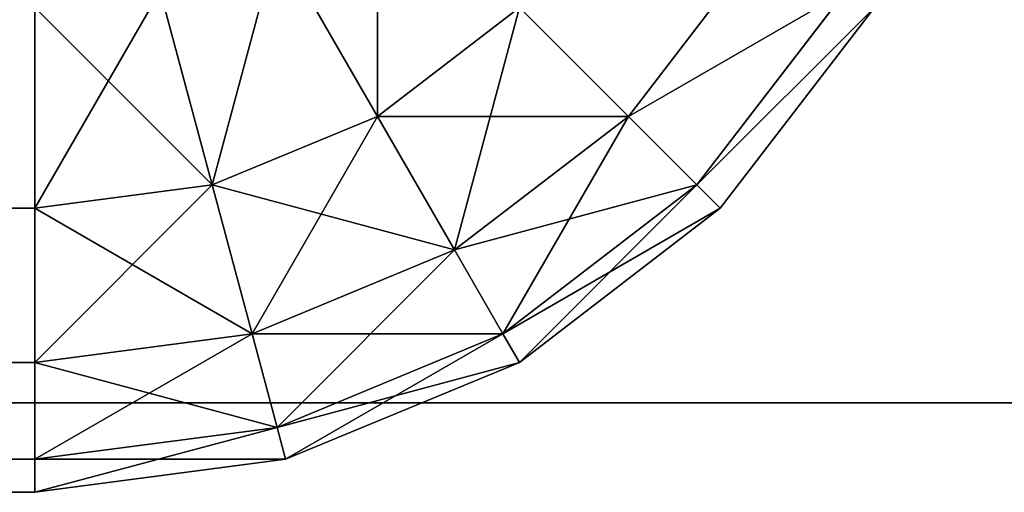
# Model space of a CAD drawing. Extents: x 2 to 194, y -1 to 178.
# Drawn here: x 7 to 7, y 4 to 4 of the extents above; entities that cross this region are included whole.
import ezdxf

# ---------------------------------------------------------------- set-up
doc = ezdxf.new("R2010")
doc.units = 0
doc.header["$MEASUREMENT"] = 0
doc.layers.get('0').update_dxf_attribs({"color": 4, "linetype": 'CONTINUOUS'})
doc.layers.add('CADDETAILS-11-VERYFINE', color=11, linetype='CONTINUOUS')

# ---------------------------------------------------------------- blocks, each defined once
blk = doc.blocks.new('COMPONENT_2')
at = {"color": 253}
for p, q in [((11.8562, 0.19381, 0.14645), (11.80442, 0.28349, 0.06699)), ((11.8562, 0.19381, 14.97855), (11.80442, 0.28349, 15.05801)), ((11.98561, 0.19381, 0.25), (12.05442, 0.28349, 0.25)), ((11.98561, 0.19381, 14.875), (12.05442, 0.28349, 14.875)), ((11.77093, 0.15849, 0.14645), (11.74413, 0.25852, 0.06699)), ((11.77093, 0.15849, 14.97855), (11.74413, 0.25852, 15.05801)), ((12.02093, 0.15849, 0.37059), (12.09768, 0.25852, 0.37059)), ((12.02093, 0.15849, 14.75441), (12.09768, 0.25852, 14.75441)), ((11.67942, 0.14645, 0.14645), (11.67942, 0.25, 0.06699)), ((11.67942, 0.25, 15.05801), (11.67942, 0.14645, 14.97855)), ((11.8562, 0.19381, 0.14645), (11.92942, 0.25, 0.14645)), ((11.8562, 0.19381, 14.97855), (11.92942, 0.25, 14.97855)), ((11.98561, 0.19381, 0.25), (11.92942, 0.25, 0.14645)), ((11.98561, 0.19381, 14.875), (11.92942, 0.25, 14.97855)), ((12.11243, 0.25, 0.5), (12.03297, 0.14645, 0.5)), ((12.03297, 0.14645, 14.625), (12.11243, 0.25, 14.625)), ((11.77093, 0.15849, 0.14645), (11.8562, 0.19381, 0.14645)), ((11.77093, 0.15849, 14.97855), (11.8562, 0.19381, 14.97855)), ((11.89593, 0.125, 0.25), (11.8562, 0.19381, 0.14645)), ((11.89593, 0.125, 14.875), (11.8562, 0.19381, 14.97855)), ((11.89593, 0.125, 0.25), (11.98561, 0.19381, 0.25)), ((11.89593, 0.125, 14.875), (11.98561, 0.19381, 14.875)), ((12.02093, 0.15849, 0.37059), (11.98561, 0.19381, 0.25)), ((12.02093, 0.15849, 14.75441), (11.98561, 0.19381, 14.875)), ((11.67942, 0.14645, 0.14645), (11.77093, 0.15849, 0.14645)), ((11.67942, 0.14645, 14.97855), (11.77093, 0.15849, 14.97855)), ((11.79149, 0.08174, 0.25), (11.77093, 0.15849, 0.14645)), ((11.79149, 0.08174, 14.875), (11.77093, 0.15849, 14.97855)), ((11.9209, 0.08174, 0.37059), (12.02093, 0.15849, 0.37059)), ((11.9209, 0.08174, 14.75441), (12.02093, 0.15849, 14.75441)), ((12.03297, 0.14645, 0.5), (12.02093, 0.15849, 0.37059)), ((12.03297, 0.14645, 14.625), (12.02093, 0.15849, 14.75441)), ((2.79368, 0.14645, 14.97855), (11.67942, 0.14645, 14.97855)), ((2.79368, 0.14645, 0.14645), (11.67942, 0.14645, 0.14645)), ((11.67942, 0.06699, 0.25), (11.67942, 0.14645, 0.14645)), ((11.67942, 0.14645, 14.97855), (11.67942, 0.06699, 14.875)), ((12.03297, 0.14645, 0.5), (11.92942, 0.06699, 0.5)), ((11.92942, 0.06699, 14.625), (12.03297, 0.14645, 14.625)), ((12.03297, 0.14645, 14.625), (12.03297, 0.14645, 0.5)), ((11.79149, 0.08174, 0.25), (11.89593, 0.125, 0.25)), ((11.79149, 0.08174, 14.875), (11.89593, 0.125, 14.875)), ((11.9209, 0.08174, 0.37059), (11.89593, 0.125, 0.25)), ((11.9209, 0.08174, 14.75441), (11.89593, 0.125, 14.875)), ((11.67942, 0.06699, 0.25), (11.79149, 0.08174, 0.25)), ((11.67942, 0.06699, 14.875), (11.79149, 0.08174, 14.875)), ((11.80442, 0.03349, 0.37059), (11.79149, 0.08174, 0.25)), ((11.80442, 0.03349, 14.75441), (11.79149, 0.08174, 14.875)), ((11.80442, 0.03349, 0.37059), (11.9209, 0.08174, 0.37059)), ((11.80442, 0.03349, 14.75441), (11.9209, 0.08174, 14.75441)), ((11.92942, 0.06699, 0.5), (11.9209, 0.08174, 0.37059)), ((11.92942, 0.06699, 14.625), (11.9209, 0.08174, 14.75441)), ((2.79368, 0.06699, 14.875), (11.67942, 0.06699, 14.875)), ((2.79368, 0.06699, 0.25), (11.67942, 0.06699, 0.25)), ((11.67942, 0.01704, 0.37059), (11.67942, 0.06699, 0.25)), ((11.67942, 0.06699, 14.875), (11.67942, 0.01704, 14.75441)), ((11.92942, 0.06699, 0.5), (11.80883, 0.01704, 0.5)), ((11.80883, 0.01704, 14.625), (11.92942, 0.06699, 14.625)), ((11.92942, 0.06699, 14.625), (11.92942, 0.06699, 0.5)), ((11.67942, 0.01704, 0.37059), (11.80442, 0.03349, 0.37059)), ((11.67942, 0.01704, 14.75441), (11.80442, 0.03349, 14.75441)), ((11.80883, 0.01704, 0.5), (11.80442, 0.03349, 0.37059)), ((11.80883, 0.01704, 14.625), (11.80442, 0.03349, 14.75441)), ((2.79368, 0.01704, 14.75441), (11.67942, 0.01704, 14.75441)), ((2.79368, 0.01704, 0.37059), (11.67942, 0.01704, 0.37059)), ((11.67942, 0, 0.5), (11.67942, 0.01704, 0.37059)), ((11.80883, 0.01704, 0.5), (11.67942, 0, 0.5)), ((11.67942, 0.01704, 14.75441), (11.67942, 0, 14.625)), ((11.67942, 0, 14.625), (11.80883, 0.01704, 14.625)), ((11.80883, 0.01704, 14.625), (11.80883, 0.01704, 0.5)), ((11.67942, 0, 14.625), (2.79368, 0, 14.625)), ((11.67942, 0, 0.5), (2.79368, 0, 0.5)), ((11.67942, 0, 0.5), (11.67942, 0, 14.625))]:
    blk.add_line(p, q, dxfattribs=at)
mesh = blk.add_polyface(dxfattribs=at)
corners = [(11.8562, 0.32322, 0.06699), (11.8562, 0.19381, 0.14645), (11.80442, 0.28349, 0.06699), (11.92942, 0.25, 0.14645)]
mesh.append_faces([[corners[k] for k in face] for face in [(0, 1, 2), (1, 0, 3)]], dxfattribs={"vtx0": -1, "color": 253})
mesh = blk.add_polyface(dxfattribs=at)
corners = [(11.8562, 0.19381, 14.97855), (11.8562, 0.32322, 15.05801), (11.80442, 0.28349, 15.05801), (11.92942, 0.25, 14.97855)]
mesh.append_faces([[corners[k] for k in face] for face in [(0, 1, 2), (1, 0, 3)]], dxfattribs={"vtx0": -1, "color": 253})
mesh = blk.add_polyface(dxfattribs=at)
corners = [(11.92942, 0.25, 0.14645), (12.05442, 0.28349, 0.25), (11.98561, 0.19381, 0.25), (11.98561, 0.32322, 0.14645)]
mesh.append_faces([[corners[k] for k in face] for face in [(0, 1, 2), (1, 0, 3)]], dxfattribs={"vtx0": -1, "color": 253})
mesh = blk.add_polyface(dxfattribs=at)
corners = [(12.05442, 0.28349, 14.875), (11.92942, 0.25, 14.97855), (11.98561, 0.19381, 14.875), (11.98561, 0.32322, 14.97855)]
mesh.append_faces([[corners[k] for k in face] for face in [(0, 1, 2), (1, 0, 3)]], dxfattribs={"vtx0": -1, "color": 253})
mesh = blk.add_polyface(dxfattribs=at)
corners = [(11.80442, 0.28349, 0.06699), (11.77093, 0.15849, 0.14645), (11.74413, 0.25852, 0.06699), (11.8562, 0.19381, 0.14645)]
mesh.append_faces([[corners[k] for k in face] for face in [(0, 1, 2), (1, 0, 3)]], dxfattribs={"vtx0": -1, "color": 253})
mesh = blk.add_polyface(dxfattribs=at)
corners = [(11.77093, 0.15849, 14.97855), (11.80442, 0.28349, 15.05801), (11.74413, 0.25852, 15.05801), (11.8562, 0.19381, 14.97855)]
mesh.append_faces([[corners[k] for k in face] for face in [(0, 1, 2), (1, 0, 3)]], dxfattribs={"vtx0": -1, "color": 253})
mesh = blk.add_polyface(dxfattribs=at)
corners = [(11.98561, 0.19381, 0.25), (12.09768, 0.25852, 0.37059), (12.02093, 0.15849, 0.37059), (12.05442, 0.28349, 0.25)]
mesh.append_faces([[corners[k] for k in face] for face in [(0, 1, 2), (1, 0, 3)]], dxfattribs={"vtx0": -1, "color": 253})
mesh = blk.add_polyface(dxfattribs=at)
corners = [(12.09768, 0.25852, 14.75441), (11.98561, 0.19381, 14.875), (12.02093, 0.15849, 14.75441), (12.05442, 0.28349, 14.875)]
mesh.append_faces([[corners[k] for k in face] for face in [(0, 1, 2), (1, 0, 3)]], dxfattribs={"vtx0": -1, "color": 253})
mesh = blk.add_polyface(dxfattribs=at)
corners = [(11.74413, 0.25852, 0.06699), (11.67942, 0.14645, 0.14645), (11.67942, 0.25, 0.06699), (11.77093, 0.15849, 0.14645)]
mesh.append_faces([[corners[k] for k in face] for face in [(0, 1, 2), (1, 0, 3)]], dxfattribs={"vtx0": -1, "color": 253})
mesh = blk.add_polyface(dxfattribs=at)
corners = [(11.77093, 0.15849, 14.97855), (11.67942, 0.25, 15.05801), (11.67942, 0.14645, 14.97855), (11.74413, 0.25852, 15.05801)]
mesh.append_faces([[corners[k] for k in face] for face in [(0, 1, 2), (1, 0, 3)]], dxfattribs={"vtx0": -1, "color": 253})
mesh = blk.add_polyface(dxfattribs=at)
corners = [(12.02093, 0.15849, 0.37059), (12.11243, 0.25, 0.5), (12.03297, 0.14645, 0.5), (12.09768, 0.25852, 0.37059)]
mesh.append_faces([[corners[k] for k in face] for face in [(0, 1, 2), (1, 0, 3)]], dxfattribs={"vtx0": -1, "color": 253})
mesh = blk.add_polyface(dxfattribs=at)
corners = [(12.11243, 0.25, 14.625), (12.02093, 0.15849, 14.75441), (12.03297, 0.14645, 14.625), (12.09768, 0.25852, 14.75441)]
mesh.append_faces([[corners[k] for k in face] for face in [(0, 1, 2), (1, 0, 3)]], dxfattribs={"vtx0": -1, "color": 253})
mesh = blk.add_polyface(dxfattribs=at)
corners = [(11.67942, 0.14645, 14.97855), (2.79368, 0.25, 15.05801), (2.79368, 0.14645, 14.97855), (11.67942, 0.25, 15.05801)]
mesh.append_faces([[corners[k] for k in face] for face in [(0, 1, 2), (1, 0, 3)]], dxfattribs={"vtx0": -1, "color": 253})
mesh = blk.add_polyface(dxfattribs=at)
corners = [(11.67942, 0.25, 0.06699), (2.79368, 0.14645, 0.14645), (2.79368, 0.25, 0.06699), (11.67942, 0.14645, 0.14645)]
mesh.append_faces([[corners[k] for k in face] for face in [(0, 1, 2), (1, 0, 3)]], dxfattribs={"vtx0": -1, "color": 253})
mesh = blk.add_polyface(dxfattribs=at)
corners = [(11.98561, 0.19381, 0.25), (11.8562, 0.19381, 0.14645), (11.92942, 0.25, 0.14645), (11.89593, 0.125, 0.25)]
mesh.append_faces([[corners[k] for k in face] for face in [(0, 1, 2), (1, 0, 3)]], dxfattribs={"vtx0": -1, "color": 253})
mesh = blk.add_polyface(dxfattribs=at)
corners = [(11.92942, 0.25, 14.97855), (11.89593, 0.125, 14.875), (11.98561, 0.19381, 14.875), (11.8562, 0.19381, 14.97855)]
mesh.append_faces([[corners[k] for k in face] for face in [(0, 1, 2), (1, 0, 3)]], dxfattribs={"vtx0": -1, "color": 253})
mesh = blk.add_polyface(dxfattribs=at)
corners = [(12.11243, 0.25, 0.5), (12.03297, 0.14645, 14.625), (12.03297, 0.14645, 0.5), (12.11243, 0.25, 14.625)]
mesh.append_faces([[corners[k] for k in face] for face in [(0, 1, 2), (1, 0, 3)]], dxfattribs={"vtx0": -1, "color": 253})
mesh = blk.add_polyface(dxfattribs=at)
corners = [(11.89593, 0.125, 0.25), (11.77093, 0.15849, 0.14645), (11.8562, 0.19381, 0.14645), (11.79149, 0.08174, 0.25)]
mesh.append_faces([[corners[k] for k in face] for face in [(0, 1, 2), (1, 0, 3)]], dxfattribs={"vtx0": -1, "color": 253})
mesh = blk.add_polyface(dxfattribs=at)
corners = [(11.8562, 0.19381, 14.97855), (11.79149, 0.08174, 14.875), (11.89593, 0.125, 14.875), (11.77093, 0.15849, 14.97855)]
mesh.append_faces([[corners[k] for k in face] for face in [(0, 1, 2), (1, 0, 3)]], dxfattribs={"vtx0": -1, "color": 253})
mesh = blk.add_polyface(dxfattribs=at)
corners = [(12.02093, 0.15849, 0.37059), (11.89593, 0.125, 0.25), (11.98561, 0.19381, 0.25), (11.9209, 0.08174, 0.37059)]
mesh.append_faces([[corners[k] for k in face] for face in [(0, 1, 2), (1, 0, 3)]], dxfattribs={"vtx0": -1, "color": 253})
mesh = blk.add_polyface(dxfattribs=at)
corners = [(11.98561, 0.19381, 14.875), (11.9209, 0.08174, 14.75441), (12.02093, 0.15849, 14.75441), (11.89593, 0.125, 14.875)]
mesh.append_faces([[corners[k] for k in face] for face in [(0, 1, 2), (1, 0, 3)]], dxfattribs={"vtx0": -1, "color": 253})
mesh = blk.add_polyface(dxfattribs=at)
corners = [(11.79149, 0.08174, 0.25), (11.67942, 0.14645, 0.14645), (11.77093, 0.15849, 0.14645), (11.67942, 0.06699, 0.25)]
mesh.append_faces([[corners[k] for k in face] for face in [(0, 1, 2), (1, 0, 3)]], dxfattribs={"vtx0": -1, "color": 253})
mesh = blk.add_polyface(dxfattribs=at)
corners = [(11.77093, 0.15849, 14.97855), (11.67942, 0.06699, 14.875), (11.79149, 0.08174, 14.875), (11.67942, 0.14645, 14.97855)]
mesh.append_faces([[corners[k] for k in face] for face in [(0, 1, 2), (1, 0, 3)]], dxfattribs={"vtx0": -1, "color": 253})
mesh = blk.add_polyface(dxfattribs=at)
corners = [(12.03297, 0.14645, 0.5), (11.9209, 0.08174, 0.37059), (12.02093, 0.15849, 0.37059), (11.92942, 0.06699, 0.5)]
mesh.append_faces([[corners[k] for k in face] for face in [(0, 1, 2), (1, 0, 3)]], dxfattribs={"vtx0": -1, "color": 253})
mesh = blk.add_polyface(dxfattribs=at)
corners = [(12.02093, 0.15849, 14.75441), (11.92942, 0.06699, 14.625), (12.03297, 0.14645, 14.625), (11.9209, 0.08174, 14.75441)]
mesh.append_faces([[corners[k] for k in face] for face in [(0, 1, 2), (1, 0, 3)]], dxfattribs={"vtx0": -1, "color": 253})
mesh = blk.add_polyface(dxfattribs=at)
corners = [(11.67942, 0.06699, 0.25), (2.79368, 0.14645, 0.14645), (11.67942, 0.14645, 0.14645), (2.79368, 0.06699, 0.25)]
mesh.append_faces([[corners[k] for k in face] for face in [(0, 1, 2), (1, 0, 3)]], dxfattribs={"vtx0": -1, "color": 253})
mesh = blk.add_polyface(dxfattribs=at)
corners = [(11.67942, 0.14645, 14.97855), (2.79368, 0.06699, 14.875), (11.67942, 0.06699, 14.875), (2.79368, 0.14645, 14.97855)]
mesh.append_faces([[corners[k] for k in face] for face in [(0, 1, 2), (1, 0, 3)]], dxfattribs={"vtx0": -1, "color": 253})
mesh = blk.add_polyface(dxfattribs=at)
corners = [(12.03297, 0.14645, 14.625), (11.92942, 0.06699, 0.5), (12.03297, 0.14645, 0.5), (11.92942, 0.06699, 14.625)]
mesh.append_faces([[corners[k] for k in face] for face in [(0, 1, 2), (1, 0, 3)]], dxfattribs={"vtx0": -1, "color": 253})
mesh = blk.add_polyface(dxfattribs=at)
corners = [(11.9209, 0.08174, 0.37059), (11.79149, 0.08174, 0.25), (11.89593, 0.125, 0.25), (11.80442, 0.03349, 0.37059)]
mesh.append_faces([[corners[k] for k in face] for face in [(0, 1, 2), (1, 0, 3)]], dxfattribs={"vtx0": -1, "color": 253})
mesh = blk.add_polyface(dxfattribs=at)
corners = [(11.89593, 0.125, 14.875), (11.80442, 0.03349, 14.75441), (11.9209, 0.08174, 14.75441), (11.79149, 0.08174, 14.875)]
mesh.append_faces([[corners[k] for k in face] for face in [(0, 1, 2), (1, 0, 3)]], dxfattribs={"vtx0": -1, "color": 253})
mesh = blk.add_polyface(dxfattribs=at)
corners = [(11.80442, 0.03349, 0.37059), (11.67942, 0.06699, 0.25), (11.79149, 0.08174, 0.25), (11.67942, 0.01704, 0.37059)]
mesh.append_faces([[corners[k] for k in face] for face in [(0, 1, 2), (1, 0, 3)]], dxfattribs={"vtx0": -1, "color": 253})
mesh = blk.add_polyface(dxfattribs=at)
corners = [(11.79149, 0.08174, 14.875), (11.67942, 0.01704, 14.75441), (11.80442, 0.03349, 14.75441), (11.67942, 0.06699, 14.875)]
mesh.append_faces([[corners[k] for k in face] for face in [(0, 1, 2), (1, 0, 3)]], dxfattribs={"vtx0": -1, "color": 253})
mesh = blk.add_polyface(dxfattribs=at)
corners = [(11.92942, 0.06699, 0.5), (11.80442, 0.03349, 0.37059), (11.9209, 0.08174, 0.37059), (11.80883, 0.01704, 0.5)]
mesh.append_faces([[corners[k] for k in face] for face in [(0, 1, 2), (1, 0, 3)]], dxfattribs={"vtx0": -1, "color": 253})
mesh = blk.add_polyface(dxfattribs=at)
corners = [(11.9209, 0.08174, 14.75441), (11.80883, 0.01704, 14.625), (11.92942, 0.06699, 14.625), (11.80442, 0.03349, 14.75441)]
mesh.append_faces([[corners[k] for k in face] for face in [(0, 1, 2), (1, 0, 3)]], dxfattribs={"vtx0": -1, "color": 253})
mesh = blk.add_polyface(dxfattribs=at)
corners = [(11.67942, 0.06699, 14.875), (2.79368, 0.01704, 14.75441), (11.67942, 0.01704, 14.75441), (2.79368, 0.06699, 14.875)]
mesh.append_faces([[corners[k] for k in face] for face in [(0, 1, 2), (1, 0, 3)]], dxfattribs={"vtx0": -1, "color": 253})
mesh = blk.add_polyface(dxfattribs=at)
corners = [(11.67942, 0.01704, 0.37059), (2.79368, 0.06699, 0.25), (11.67942, 0.06699, 0.25), (2.79368, 0.01704, 0.37059)]
mesh.append_faces([[corners[k] for k in face] for face in [(0, 1, 2), (1, 0, 3)]], dxfattribs={"vtx0": -1, "color": 253})
mesh = blk.add_polyface(dxfattribs=at)
corners = [(11.92942, 0.06699, 14.625), (11.80883, 0.01704, 0.5), (11.92942, 0.06699, 0.5), (11.80883, 0.01704, 14.625)]
mesh.append_faces([[corners[k] for k in face] for face in [(0, 1, 2), (1, 0, 3)]], dxfattribs={"vtx0": -1, "color": 253})
mesh = blk.add_polyface(dxfattribs=at)
corners = [(11.80883, 0.01704, 0.5), (11.67942, 0.01704, 0.37059), (11.80442, 0.03349, 0.37059), (11.67942, 0, 0.5)]
mesh.append_faces([[corners[k] for k in face] for face in [(0, 1, 2), (1, 0, 3)]], dxfattribs={"vtx0": -1, "color": 253})
mesh = blk.add_polyface(dxfattribs=at)
corners = [(11.80442, 0.03349, 14.75441), (11.67942, 0, 14.625), (11.80883, 0.01704, 14.625), (11.67942, 0.01704, 14.75441)]
mesh.append_faces([[corners[k] for k in face] for face in [(0, 1, 2), (1, 0, 3)]], dxfattribs={"vtx0": -1, "color": 253})
mesh = blk.add_polyface(dxfattribs=at)
corners = [(11.67942, 0.01704, 14.75441), (2.79368, 0, 14.625), (11.67942, 0, 14.625), (2.79368, 0.01704, 14.75441)]
mesh.append_faces([[corners[k] for k in face] for face in [(0, 1, 2), (1, 0, 3)]], dxfattribs={"vtx0": -1, "color": 253})
mesh = blk.add_polyface(dxfattribs=at)
corners = [(11.67942, 0, 0.5), (2.79368, 0.01704, 0.37059), (11.67942, 0.01704, 0.37059), (2.79368, 0, 0.5)]
mesh.append_faces([[corners[k] for k in face] for face in [(0, 1, 2), (1, 0, 3)]], dxfattribs={"vtx0": -1, "color": 253})
mesh = blk.add_polyface(dxfattribs=at)
corners = [(11.80883, 0.01704, 14.625), (11.67942, 0, 0.5), (11.80883, 0.01704, 0.5), (11.67942, 0, 14.625)]
mesh.append_faces([[corners[k] for k in face] for face in [(0, 1, 2), (1, 0, 3)]], dxfattribs={"vtx0": -1, "color": 253})
mesh = blk.add_polyface(dxfattribs=at)
corners = [(11.67942, 0, 14.625), (2.79368, 0, 0.5), (11.67942, 0, 0.5), (2.79368, 0, 14.625)]
mesh.append_faces([[corners[k] for k in face] for face in [(0, 1, 2), (1, 0, 3)]], dxfattribs={"vtx0": -1, "color": 253})
blk = doc.blocks.new('COMPONENT_8')
at = {"layer": 'CADDETAILS-11-VERYFINE', "color": 253}
for p, q in [((0, 0, 154.86131), (65.27478, 0, 154.86131)), ((99.22759, 0), (0, 0)), ((2.04544, 0, 2.04544), (97.18214, 0, 2.04544)), ((65.27478, 0, 152.81587), (2.04544, 0, 152.81587))]:
    blk.add_line(p, q, dxfattribs=at)
at = {"color": 253}
mesh = blk.add_polyface(dxfattribs=at)
corners = [(0, 0, 154.86131), (65.27478, 1444.75667, 154.86131), (0, 1444.75667, 154.86131), (65.27478, 0, 154.86131)]
mesh.append_faces([[corners[k] for k in face] for face in [(0, 1, 2), (1, 0, 3)]], dxfattribs={"vtx0": -1, "color": 253})
mesh = blk.add_polyface(dxfattribs=at)
corners = [(99.22759, 1444.75667), (0, 0), (0, 1444.75667), (99.22759, 0)]
mesh.append_faces([[corners[k] for k in face] for face in [(0, 1, 2), (1, 0, 3)]], dxfattribs={"vtx0": -1, "color": 253})
mesh = blk.add_polyface(dxfattribs=at)
corners = [(2.04544, 0, 2.04544), (97.18214, 1444.75667, 2.04544), (2.04544, 1444.75667, 2.04544), (97.18214, 0, 2.04544)]
mesh.append_faces([[corners[k] for k in face] for face in [(0, 1, 2), (1, 0, 3)]], dxfattribs={"vtx0": -1, "color": 253})
mesh = blk.add_polyface(dxfattribs=at)
corners = [(65.27478, 1444.75667, 152.81587), (2.04544, 0, 152.81587), (2.04544, 1444.75667, 152.81587), (65.27478, 0, 152.81587)]
mesh.append_faces([[corners[k] for k in face] for face in [(0, 1, 2), (1, 0, 3)]], dxfattribs={"vtx0": -1, "color": 253})
mesh = blk.add_polyface(dxfattribs=at)
corners = [(99.22759, 0), (97.18214, 0, 2.04544), (0, 0), (99.22759, 0, 33.6809), (2.04544, 0, 2.04544), (97.18214, 0, 33.6809), (31.43925, 0, 64.51631), (2.04544, 0, 62.47086), (31.43925, 0, 62.47086), (65.27478, 0, 154.86131), (2.04544, 0, 152.81587), (65.27478, 0, 152.81587), (0, 0, 154.86131), (2.04544, 0, 64.51631)]
mesh.append_faces([[corners[k] for k in face] for face in [(1, 3, 5), (6, 7, 8), (9, 10, 11)]], dxfattribs={"vtx0": -1, "color": 253})
mesh.append_faces([[corners[k] for k in face] for face in [(0, 1, 2), (13, 7, 6), (12, 10, 9)]], dxfattribs={"vtx0": -1, "vtx1": -1, "color": 253})
mesh.append_faces([[corners[k] for k in face] for face in [(12, 7, 13)]], dxfattribs={"vtx0": -1, "vtx1": -1, "vtx2": -1, "color": 253})
mesh.append_faces([[corners[k] for k in face] for face in [(1, 0, 3), (2, 1, 4), (4, 12, 2), (12, 4, 7), (12, 13, 10)]], dxfattribs={"vtx0": -1, "vtx2": -1, "color": 253})
blk = doc.blocks.new('GROUP_1')
for name, p in [('COMPONENT_8', (0, 4.46078, 14.72277)), ('COMPONENT_2', (28.11256, 4.41469, 53.8125))]:
    blk.add_blockref(name, p)

msp = doc.modelspace()

# ---------------------------------------------------------------- block references
at = {"xscale": 0.12, "yscale": 0.12, "zscale": 0.12}
msp.add_blockref('GROUP_1', (1.762093, 3.615561), dxfattribs=at)

doc.saveas('drawing.dxf')
